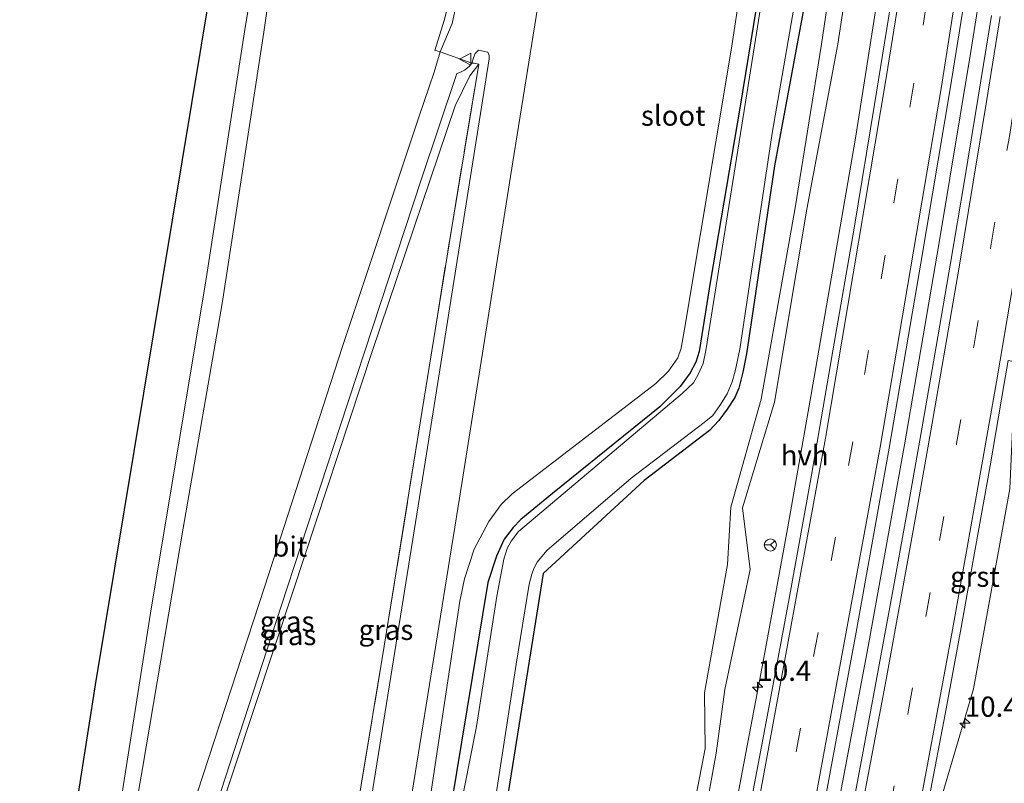
# Model space of a CAD drawing. Units: metres. Extents: x 154783 to 157354, y 568746 to 575000.
# Drawn here: x 156446 to 156568, y 571672 to 571767 of the extents above; entities that cross this region are included whole.
import ezdxf
from ezdxf.enums import TextEntityAlignment as Align

# ---------------------------------------------------------------- set-up
doc = ezdxf.new("R2010")
doc.units = ezdxf.units.M
doc.linetypes.add('IE-TERREINAFSCHEIDING', pattern=[10, 8, -2])
doc.linetypes.add('VW-3-9_STREEP', pattern=[12, 3, -9])
doc.layers.get('0').update_dxf_attribs({"lineweight": 25})
for name, color, linetype, lineweight in [('B-ME-AM-KILOMETR-S-B1', 7, 'Continuous', 18), ('B-ME-BV-GELEIDECONSTRUCTIE-GELEIDERAIL-L-B1', 213, 'BV-GELEIDERAIL', 18), ('B-ME-GW-KRUINLIJN-L-B1', 93, 'Continuous', 18), ('B-ME-GW-TEENLIJN-L-B1', 93, 'Continuous', 18), ('B-ME-IE-GRASLAND-GV-B6', 93, 'Continuous', 18), ('B-ME-IE-TERREINAFSCHEIDING-DOORGANG-L-B1', 8, 'IE-TERREINAFSCHEIDING-KUNSTMATIG-OPEN', 18), ('B-ME-IE-TERREINAFSCHEIDING-RASTERHEKWERK-L-B1', 8, 'IE-TERREINAFSCHEIDING', 18), ('B-ME-OG-WATER-GV-B6', 153, 'Continuous', 18), ('B-ME-VH-VERH_SOORT-BITUMEN-GV-B6', 8, 'IE-TERREINAFSCHEIDING-NATUURLIJK-HOUTWAL', 18), ('B-ME-VH-VERH_SOORT-GV-B6', 8, 'Continuous', 18), ('B-ME-VH-VERH_SOORT-HALF_VERHARDING-GV-B6', 8, 'IE-TERREINAFSCHEIDING-NATUURLIJK-HOUTWAL', 18), ('B-ME-VW-MARKERING-39STREEP-015-L-B1', 255, 'VW-3-9_STREEP', 18), ('B-ME-VW-MARKERING-STREEP-015-L-B1', 7, 'Continuous', 18), ('B-ME-VW-MEUBILAIR_WEGMEUBILAIR-RONA-S-B1', 8, 'Continuous', 18), ('B-ME-VW-MEUBILAIR_WEGMEUBILAIR-VERKEERSBORD-S-B1', 8, 'Continuous', 18)]:
    doc.layers.add(name, color=color, linetype=linetype, lineweight=lineweight)
doc.layers.add('B-ME-GW-INSTEEKWATERGANG-L-B1', color=10, linetype='Continuous')
doc.layers.add('B-ME-KG-KADASTRAAL-OPNAMEDTMGRENS-L-B1', color=10, linetype='Continuous')
doc.styles.add('NLCS-ISO', font='NLCS-ISO.TTF')
doc.linetypes.add('BV-GELEIDERAIL', pattern='A,10,-3,[108,NLCS.SHX,S=1,R=0,X=0,Y=0],-3', length=16)
doc.linetypes.add('IE-TERREINAFSCHEIDING-KUNSTMATIG-OPEN', pattern='A,7,-1.5,[67,NLCS.SHX,S=0.75,R=0,X=0,Y=0],-1.5', length=10)
doc.linetypes.add('IE-TERREINAFSCHEIDING-NATUURLIJK-HOUTWAL', pattern='A,7,-1.5,[67,NLCS.SHX,S=0.75,R=45,X=0,Y=0],-1.5,7,-1.5,[70,NLCS.SHX,S=0.75,R=0,X=0,Y=0],-1.5', length=20)

# ---------------------------------------------------------------- blocks, each defined once
blk = doc.blocks.new('hecto')
for p, q in [((0, 0.625), (-0.625, 0)), ((0, -0.625), (0, 0.625)), ((-0.625, 0), (0.625, 0)), ((0.625, 0), (0, -0.625))]:
    blk.add_line(p, q)
blk = doc.blocks.new('verkeersbord')
for p, q in [((0, 0.75), (-0.75, -0.625)), ((0.75, -0.625), (0, 0.75)), ((-0.75, -0.625), (0.75, -0.625))]:
    blk.add_line(p, q)
blk = doc.blocks.new('wegwijzer')
for q in [(-0.53, -0.53), (0, 0.75), (0.53, -0.53)]:
    blk.add_line((0, 0), q)
blk.add_circle((0, 0), 0.75)

msp = doc.modelspace()

# ---------------------------------------------------------------- linework, layer by layer
at = {"layer": 'B-ME-BV-GELEIDECONSTRUCTIE-GELEIDERAIL-L-B1'}
msp.add_polyline3d([(156541.78, 571639.435, 1.823), (156546.537, 571664.307, 1.83), (156551.241, 571689.205, 1.837), (156555.723, 571714.146, 1.824), (156560.012, 571739.14, 1.853), (156563.954, 571762.766, 1.823), (156567.893, 571787.775, 1.82), (156571.704, 571812.878, 1.842), (156575.289, 571837.942, 1.839), (156578.544, 571861.702, 1.868), (156581.797, 571886.875, 1.833), (156584.7, 571910.657, 1.827), (156587.738, 571937.132, 1.823), (156590.273, 571961.005, 1.864)], dxfattribs=at)
at = {"layer": 'B-ME-GW-INSTEEKWATERGANG-L-B1'}
for points in [[(156540.464, 571787.1, 0.051), (156535.365, 571755.788, 0.051), (156531.738, 571734.463, 0.051), (156530.34, 571725.663, 0.051), (156529.945, 571724.347, 0.051), (156529.251, 571723.025, 0.051), (156528.005, 571721.332, 0.051), (156525.475, 571718.818, 0.051), (156512.197, 571708.092, 0.051), (156508.282, 571704.9, 0.051), (156507.33, 571703.925, 0.051), (156506.222, 571702.478, 0.051), (156505.296, 571700.341, 0.051), (156504.231, 571697.103, 0.051), (156499.7, 571669.625, 0.051), (156495.594, 571642.534, 0.051), (156491.693, 571618.142, 0.072)], [(156544.499, 571774.64, 0.057), (156539.67, 571748.651, 0.111), (156536.199, 571725.366, 0.159), (156535.763, 571723.135, 0.138), (156535.232, 571721.123, 0.102), (156534.758, 571719.967, 0.084), (156533.809, 571718.525, 0.117), (156532.756, 571717.137, 0.216), (156531.608, 571715.89, 0.216), (156523.555, 571709.703, 0.213), (156511.066, 571698.236, 0.243), (156506.139, 571667.493, 0.093)]]:
    msp.add_polyline3d(points, dxfattribs=at)
at = {"layer": 'B-ME-GW-KRUINLIJN-L-B1'}
for points in [[(156450.402, 571624.071, 9.111), (156453.678, 571640.337, 9.207), (156457.708, 571662.981, 9.204), (156462.629, 571694.096, 9.213), (156469.278, 571733.895, 9.156), (156474.141, 571765.193, 9.249), (156477.578, 571786.294, 9.246), (156482.167, 571817.809, 9.246), (156487.383, 571849.018, 9.243), (156493.507, 571886.027, 9.246), (156498.227, 571916.812, 9.213), (156501.272, 571938.588, 9.198), (156501.991, 571950.509, 9.111), (156502.421, 571957.159, 9.109)], [(156538.804, 571792.563, 0.813), (156534.342, 571763.187, 0.942), (156528.547, 571728.443, 0.852), (156528.138, 571726.09, 0.837), (156527.703, 571724.873, 0.783), (156526.562, 571723.244, 0.783), (156524.975, 571721.73, 0.786), (156507.212, 571708.083, 0.843), (156505.862, 571706.738, 0.87), (156504.325, 571704.663, 0.897), (156502.535, 571701.226, 0.942), (156501.331, 571697.566, 0.99), (156500.742, 571694.78, 0.996), (156496.021, 571663.329, 1.077), (156490.092, 571629.565, 1.122), (156487.71, 571618.714, 1.101)], [(156517.989, 571618.95, 0.344), (156520.62, 571623.881, 0.433), (156521.711, 571628.79, 0.394), (156522.335, 571633.807, 0.417), (156522.636, 571637.911, 0.397), (156523.585, 571642.557, 0.352), (156525.75, 571646.391, 0.451), (156527.085, 571648.914, 0.585), (156527.566, 571650.397, 0.599), (156528.017, 571651.746, 0.646), (156530.797, 571666.898, 0.611), (156532.445, 571675.983, 0.544), (156533.502, 571683.862, 0.552), (156536.645, 571698.699, 0.468), (156535.714, 571706.348, 0.265), (156539.677, 571719.401, 0.467), (156543.665, 571743.27, 0.574), (156547.489, 571763.69, 0.648), (156551.861, 571792.463, 0.633)], [(156479.203, 571783.859, 9.165), (156476.502, 571765.152, 9.093), (156471.346, 571731.593, 9.102), (156466.534, 571703.808, 9.141), (156461.532, 571674.103, 9.108), (156456.324, 571644.267, 9.126), (156453.226, 571628.374, 9.204)], [(156503.097, 571761.227, 1.518), (156501.985, 571759.776, 1.731), (156500.157, 571756.068, 2.001), (156489.922, 571725.689, 3.678), (156480.153, 571696.055, 5.319), (156468.033, 571659.49, 7.494), (156456.16, 571623.245, 9.135)]]:
    msp.add_polyline3d(points, dxfattribs=at)
at = {"layer": 'B-ME-GW-TEENLIJN-L-B1'}
msp.add_polyline3d([(156519.2, 571633.697, -0.046), (156518.536, 571635.616, -0.195), (156518.428, 571638.691, -0.224), (156519.007, 571641.3, -0.172), (156520.826, 571644.285, -0.093), (156522.929, 571646.249, -0.013), (156524.358, 571647.92, -0.066), (156525.532, 571649.54, -0.045), (156525.984, 571651.008, -0.067), (156529.242, 571666.987, -0.051), (156531.105, 571676.592, -0.047), (156531.024, 571683.458, -0.203), (156533.842, 571699.321, -0.107), (156534.262, 571706.426, 0.026), (156537.994, 571719.761, -0.049), (156542.203, 571743.426, 0.018), (156545.456, 571763.687, -0.098), (156549.723, 571792.342, -0.107)], dxfattribs=at)
at = {"layer": 'B-ME-IE-GRASLAND-GV-B6'}
for points in [[(156502.421, 571957.159, 9.109), (156501.991, 571950.509, 9.111), (156501.272, 571938.588, 9.198), (156498.227, 571916.812, 9.213), (156493.507, 571886.027, 9.246), (156487.383, 571849.018, 9.243), (156482.167, 571817.809, 9.246), (156477.578, 571786.294, 9.246), (156474.141, 571765.193, 9.249), (156469.278, 571733.895, 9.156), (156462.629, 571694.096, 9.213), (156457.708, 571662.981, 9.204), (156453.678, 571640.337, 9.207), (156450.402, 571624.071, 9.111), (156446.332, 571624.656, 8.523), (156455.71, 571684.429, 8.239), (156472.388, 571785.261, 8.299), (156498.849, 571957.228, 8.469), (156502.421, 571957.159, 9.109)], [(156543.097, 571800.907, -0.62), (156537.203, 571763.496, -0.62), (156531.16, 571725.799, -0.62), (156530.84, 571724.209, -0.62), (156530.232, 571722.817, -0.62), (156529.648, 571721.798, -0.62), (156528.262, 571720.465, -0.62), (156508.025, 571703.415, -0.62), (156507.103, 571702.212, -0.62), (156506.594, 571701.297, -0.62), (156506.187, 571699.977, -0.62), (156505.32, 571695.434, -0.62), (156502.817, 571679.303, -0.62), (156499.125, 571660.759, -0.62), (156497.743, 571647.748, -0.62), (156496.822, 571641.668, -0.62), (156492.779, 571617.986, -0.62)], [(156538.804, 571792.563, 0.813), (156534.342, 571763.187, 0.942), (156528.547, 571728.443, 0.852), (156528.138, 571726.09, 0.837), (156527.703, 571724.873, 0.783), (156526.562, 571723.244, 0.783), (156524.975, 571721.73, 0.786), (156507.212, 571708.083, 0.843), (156505.862, 571706.738, 0.87), (156504.325, 571704.663, 0.897), (156502.535, 571701.226, 0.942), (156501.331, 571697.566, 0.99), (156500.742, 571694.78, 0.996), (156496.021, 571663.329, 1.077), (156490.092, 571629.565, 1.122), (156487.71, 571618.714, 1.101), (156486.331, 571618.912, 1.23), (156493.66, 571663.77, 1.251), (156500.712, 571707.521, 1.254), (156507.295, 571749.136, 1.347), (156510.712, 571770.501, 1.221)], [(156491.693, 571618.142, 0.072), (156487.71, 571618.714, 1.101), (156490.092, 571629.565, 1.122), (156496.021, 571663.329, 1.077), (156500.742, 571694.78, 0.996), (156501.331, 571697.566, 0.99), (156502.535, 571701.226, 0.942), (156504.325, 571704.663, 0.897), (156505.862, 571706.738, 0.87), (156507.212, 571708.083, 0.843), (156524.975, 571721.73, 0.786), (156526.562, 571723.244, 0.783), (156527.703, 571724.873, 0.783), (156528.138, 571726.09, 0.837), (156528.547, 571728.443, 0.852), (156534.342, 571763.187, 0.942), (156538.804, 571792.563, 0.813)], [(156551.861, 571792.463, 0.633), (156547.489, 571763.69, 0.648), (156543.665, 571743.27, 0.574), (156539.677, 571719.401, 0.467), (156535.714, 571706.348, 0.265), (156536.645, 571698.699, 0.468), (156533.502, 571683.862, 0.552), (156532.445, 571675.983, 0.544), (156530.797, 571666.898, 0.611), (156528.017, 571651.746, 0.646), (156527.566, 571650.397, 0.599), (156527.085, 571648.914, 0.585), (156525.75, 571646.391, 0.451), (156523.585, 571642.557, 0.352), (156522.636, 571637.911, 0.397), (156522.335, 571633.807, 0.417), (156521.711, 571628.79, 0.394), (156520.62, 571623.881, 0.433), (156517.989, 571618.95, 0.344)], [(156517.989, 571618.95, 0.344), (156518.797, 571625.367, -0.14), (156520.093, 571626.741, 0.236), (156520.408, 571629.323, 0.129), (156520.269, 571631.369, 0.085), (156519.844, 571632.565, 0.057), (156519.2, 571633.697, -0.046), (156518.536, 571635.616, -0.195), (156518.428, 571638.691, -0.224), (156519.007, 571641.3, -0.172), (156520.826, 571644.285, -0.093), (156522.929, 571646.249, -0.013), (156524.358, 571647.92, -0.066), (156525.532, 571649.54, -0.045), (156525.984, 571651.008, -0.067), (156529.242, 571666.987, -0.051), (156531.105, 571676.592, -0.047), (156531.024, 571683.458, -0.203), (156533.842, 571699.321, -0.107), (156534.262, 571706.426, 0.026), (156537.994, 571719.761, -0.049), (156542.203, 571743.426, 0.018), (156545.456, 571763.687, -0.098), (156549.723, 571792.342, -0.107)], [(156549.723, 571792.342, -0.107), (156545.456, 571763.687, -0.098), (156542.203, 571743.426, 0.018), (156537.994, 571719.761, -0.049), (156534.262, 571706.426, 0.026), (156533.842, 571699.321, -0.107), (156531.024, 571683.458, -0.203), (156531.105, 571676.592, -0.047), (156529.242, 571666.987, -0.051), (156525.984, 571651.008, -0.067), (156525.532, 571649.54, -0.045), (156524.358, 571647.92, -0.066), (156522.929, 571646.249, -0.013), (156520.826, 571644.285, -0.093), (156519.007, 571641.3, -0.172), (156518.428, 571638.691, -0.224), (156518.536, 571635.616, -0.195), (156519.2, 571633.697, -0.046)], [(156530.797, 571666.898, 0.611), (156532.445, 571675.983, 0.544), (156533.502, 571683.862, 0.552), (156536.645, 571698.699, 0.468), (156535.714, 571706.348, 0.265), (156539.677, 571719.401, 0.467), (156543.665, 571743.27, 0.574), (156547.489, 571763.69, 0.648), (156551.861, 571792.463, 0.633)], [(156504.199, 571664.266, -0.62), (156507.707, 571687, -0.62), (156509.32, 571696.918, -0.62), (156509.654, 571698.122, -0.62), (156509.888, 571698.821, -0.62), (156510.294, 571699.599, -0.62), (156511.52, 571701.05, -0.62), (156521.946, 571709.989, -0.62), (156530.983, 571716.912, -0.62), (156532.032, 571717.748, -0.62), (156532.914, 571719.012, -0.62), (156533.789, 571720.444, -0.62), (156534.415, 571721.92, -0.62), (156534.79, 571723.245, -0.62), (156535.36, 571725.97, -0.62), (156539.381, 571752.677, -0.62), (156546.018, 571791.001, -0.62)], [(156540.464, 571787.1, 0.051), (156535.365, 571755.788, 0.051), (156531.738, 571734.463, 0.051), (156530.34, 571725.663, 0.051), (156529.945, 571724.347, 0.051), (156529.251, 571723.025, 0.051), (156528.005, 571721.332, 0.051), (156525.475, 571718.818, 0.051), (156512.197, 571708.092, 0.051), (156508.282, 571704.9, 0.051), (156507.33, 571703.925, 0.051), (156506.222, 571702.478, 0.051), (156505.296, 571700.341, 0.051), (156504.231, 571697.103, 0.051), (156499.7, 571669.625, 0.051), (156495.594, 571642.534, 0.051), (156491.693, 571618.142, 0.072)], [(156492.779, 571617.986, -0.62), (156491.693, 571618.142, 0.072), (156495.594, 571642.534, 0.051), (156499.7, 571669.625, 0.051), (156504.231, 571697.103, 0.051), (156505.296, 571700.341, 0.051), (156506.222, 571702.478, 0.051), (156507.33, 571703.925, 0.051), (156508.282, 571704.9, 0.051), (156512.197, 571708.092, 0.051), (156525.475, 571718.818, 0.051), (156528.005, 571721.332, 0.051), (156529.251, 571723.025, 0.051), (156529.945, 571724.347, 0.051), (156530.34, 571725.663, 0.051), (156531.738, 571734.463, 0.051), (156535.365, 571755.788, 0.051), (156540.464, 571787.1, 0.051)], [(156479.203, 571783.859, 9.165), (156476.502, 571765.152, 9.093), (156471.346, 571731.593, 9.102), (156466.534, 571703.808, 9.141), (156461.532, 571674.103, 9.108), (156456.324, 571644.267, 9.126), (156453.226, 571628.374, 9.204), (156456.921, 571639.112, 8.838), (156466.932, 571666.877, 7.212), (156457.283, 571637.657, 8.919), (156453.461, 571626.293, 9.198), (156451.747, 571626.492, 9.198), (156451.364, 571623.933, 9.126), (156450.402, 571624.071, 9.111), (156453.678, 571640.337, 9.207), (156457.708, 571662.981, 9.204), (156462.629, 571694.096, 9.213), (156469.278, 571733.895, 9.156), (156474.141, 571765.193, 9.249), (156477.578, 571786.294, 9.246)], [(156592.449, 571784.651, 0.387), (156588.319, 571758.151, 0.395), (156584.442, 571735.469, 0.462), (156579.687, 571710.791, 0.382), (156574.356, 571684.538, 0.436), (156568.929, 571658.734, 0.438), (156568.242, 571655.79, 0.508), (156567.138, 571652.275, 0.5), (156561.474, 571634.511, 0.481), (156553.775, 571636.794, 0.867), (156557.941, 571658.138, 0.855), (156559.126, 571664.125, 0.814), (156558.451, 571664.254, 0.855), (156564.272, 571683.949, 0.808), (156568.753, 571708.678, 0.826), (156569.467, 571724.407, 0.865), (156569.993, 571724.311, 0.862), (156572.263, 571737.471, 0.846), (156576.131, 571760.543, 0.866), (156580.037, 571785.462, 0.855)], [(156500.014, 571771.239, 1.671), (156498.809, 571766.597, 1.752), (156497.675, 571762.88, 1.581), (156497.908, 571762.856, 1.572), (156498.315, 571762.74, 1.68), (156497.576, 571760.24, 1.806), (156495.734, 571754.792, 2.106), (156486.247, 571726.287, 3.753), (156476.584, 571696.531, 5.502), (156466.932, 571666.877, 7.212), (156456.921, 571639.112, 8.838), (156453.226, 571628.374, 9.204), (156456.324, 571644.267, 9.126), (156461.532, 571674.103, 9.108), (156466.534, 571703.808, 9.141), (156471.346, 571731.593, 9.102), (156476.502, 571765.152, 9.093), (156479.203, 571783.859, 9.165)], [(156566.476, 571767.221, 1.163), (156564.833, 571757.137, 1.153), (156563.132, 571746.819, 1.157), (156561.426, 571736.598, 1.167), (156559.645, 571726.305, 1.156), (156557.864, 571716.103, 1.147), (156556.065, 571705.835, 1.147), (156554.228, 571695.612, 1.161), (156552.318, 571685.356, 1.151), (156550.418, 571675.146, 1.161), (156548.481, 571664.806, 1.157), (156546.565, 571654.658, 1.171), (156544.538, 571644.411, 1.161), (156542.481, 571634.248, 1.165), (156541.78, 571639.435, 1.823), (156539.2218, 571636.1028, 1.1525), (156545.844, 571669.866, 1.126), (156549.749, 571690.958, 1.146), (156553.848, 571713.727, 1.151), (156557.766, 571736.578, 1.136), (156561.323, 571757.9, 1.138), (156564.867, 571779.975, 1.143)], [(156519.2, 571633.697, -0.046), (156517.692, 571634.353, 0.05), (156509.478, 571635.551, 0.063), (156503.081, 571637.142, 0.099), (156502.561, 571637.524, 0.102), (156502.028, 571638.378, 0.12), (156501.903, 571639.896, 0.123), (156502.081, 571641.929, 0.138), (156502.87, 571648.41, 0.222), (156506.139, 571667.493, 0.093), (156511.066, 571698.236, 0.243), (156523.555, 571709.703, 0.213), (156531.608, 571715.89, 0.216), (156532.756, 571717.137, 0.216), (156533.809, 571718.525, 0.117), (156534.758, 571719.967, 0.084), (156535.232, 571721.123, 0.102), (156535.763, 571723.135, 0.138), (156536.199, 571725.366, 0.159), (156539.67, 571748.651, 0.111), (156544.499, 571774.64, 0.057)], [(156544.499, 571774.64, 0.057), (156539.67, 571748.651, 0.111), (156536.199, 571725.366, 0.159), (156535.763, 571723.135, 0.138), (156535.232, 571721.123, 0.102), (156534.758, 571719.967, 0.084), (156533.809, 571718.525, 0.117), (156532.756, 571717.137, 0.216), (156531.608, 571715.89, 0.216), (156523.555, 571709.703, 0.213), (156511.066, 571698.236, 0.243), (156506.139, 571667.493, 0.093)], [(156498.315, 571762.74, 1.68), (156497.908, 571762.856, 1.572), (156497.675, 571762.88, 1.581), (156498.809, 571766.597, 1.752), (156500.014, 571771.239, 1.671)], [(156501.077, 571772.134, 1.53), (156499.793, 571766.248, 1.665), (156498.315, 571762.74, 1.68)], [(156552.16, 571767.795, 0.752), (156549.693, 571752.061, 0.734), (156544.181, 571720.357, 0.723), (156541.272, 571703.742, 0.754), (156538.271, 571687.339, 0.723), (156535.385, 571672.13, 0.713)], [(156503.097, 571761.227, 1.518), (156502.509, 571761.334, 1.47), (156502.221, 571761.338, 1.524), (156502.435, 571761.995, 1.494), (156502.657, 571762.536, 1.443), (156503.069, 571762.921, 1.434), (156504.194, 571762.699, 1.425), (156504.362, 571762.302, 1.413), (156504.394, 571761.857, 1.422), (156496.632, 571713.031, 1.446), (156488.643, 571663.105, 1.401), (156481.64, 571619.586, 1.372), (156478.843, 571619.988, 1.41), (156480.869, 571626.862, 1.41), (156481.757, 571630.241, 1.41), (156482.944, 571636.616, 1.41), (156488.542, 571672.082, 1.416), (156491.411, 571689.214, 1.509), (156496.092, 571718.386, 1.527), (156499.661, 571740.51, 1.476), (156503.097, 571761.227, 1.518)], [(156503.097, 571761.227, 1.518), (156501.985, 571759.776, 1.731), (156500.157, 571756.068, 2.001), (156489.922, 571725.689, 3.678), (156480.153, 571696.055, 5.319), (156468.033, 571659.49, 7.494), (156456.16, 571623.245, 9.135), (156455.686, 571623.313, 9.108), (156460.154, 571637.386, 8.76), (156468.919, 571664.278, 7.17), (156478.654, 571694.19, 5.466), (156485.968, 571716.439, 4.176), (156495.961, 571746.886, 2.4), (156500.365, 571760.045, 1.695), (156500.747, 571760.168, 1.695), (156501.337, 571760.488, 1.626), (156501.911, 571760.941, 1.566), (156502.221, 571761.338, 1.524), (156502.509, 571761.334, 1.47), (156503.097, 571761.227, 1.518)], [(156503.097, 571761.227, 1.518), (156499.661, 571740.51, 1.476), (156496.092, 571718.386, 1.527), (156491.411, 571689.214, 1.509), (156488.542, 571672.082, 1.416), (156482.944, 571636.616, 1.41), (156481.757, 571630.241, 1.41), (156480.869, 571626.862, 1.41), (156478.843, 571619.988, 1.41), (156456.16, 571623.245, 9.135), (156468.033, 571659.49, 7.494), (156480.153, 571696.055, 5.319), (156489.922, 571725.689, 3.678), (156500.157, 571756.068, 2.001), (156501.985, 571759.776, 1.731), (156503.097, 571761.227, 1.518)]]:
    msp.add_polyline3d(points, dxfattribs=at)
at = {"layer": 'B-ME-IE-TERREINAFSCHEIDING-DOORGANG-L-B1'}
msp.add_polyline3d([(156502.509, 571761.334, 1.47), (156502.221, 571761.338, 1.524), (156498.315, 571762.74, 1.68), (156497.908, 571762.856, 1.572)], dxfattribs=at)
at = {"layer": 'B-ME-IE-TERREINAFSCHEIDING-RASTERHEKWERK-L-B1'}
for points in [[(156497.908, 571762.856, 1.572), (156497.675, 571762.88, 1.581), (156498.809, 571766.597, 1.752), (156500.014, 571771.239, 1.671), (156500.78, 571775.202, 1.662), (156501.34, 571778.495, 1.668), (156501.638, 571780.465, 1.707), (156501.722, 571781.037, 1.686), (156501.829, 571781.8, 1.686), (156501.838, 571781.873, 1.719), (156502.307, 571785.499, 1.713), (156502.501, 571788.253, 1.704), (156502.722, 571791.15, 1.824), (156502.79, 571793.462, 1.911), (156502.795, 571794.798, 1.902), (156503.155, 571794.792, 1.857)], [(156478.843, 571619.988, 1.41), (156480.869, 571626.862, 1.41), (156481.757, 571630.241, 1.41), (156482.944, 571636.616, 1.41), (156488.542, 571672.082, 1.416), (156491.411, 571689.214, 1.509), (156496.092, 571718.386, 1.527), (156499.661, 571740.51, 1.476), (156503.097, 571761.227, 1.518), (156502.509, 571761.334, 1.47)]]:
    msp.add_polyline3d(points, dxfattribs=at)
at = {"layer": 'B-ME-KG-KADASTRAAL-OPNAMEDTMGRENS-L-B1'}
msp.add_polyline3d([(156446.332, 571624.656, 8.523), (156455.71, 571684.429, 8.239), (156472.388, 571785.261, 8.299), (156498.849, 571957.228, 8.469)], dxfattribs=at)
at = {"layer": 'B-ME-OG-WATER-GV-B6'}
for points in [[(156492.779, 571617.986, -0.62), (156496.822, 571641.668, -0.62), (156497.743, 571647.748, -0.62), (156499.125, 571660.759, -0.62), (156502.817, 571679.303, -0.62), (156505.32, 571695.434, -0.62), (156506.187, 571699.977, -0.62), (156506.594, 571701.297, -0.62), (156507.103, 571702.212, -0.62), (156508.025, 571703.415, -0.62), (156528.262, 571720.465, -0.62), (156529.648, 571721.798, -0.62), (156530.232, 571722.817, -0.62), (156530.84, 571724.209, -0.62), (156531.16, 571725.799, -0.62), (156537.203, 571763.496, -0.62), (156543.097, 571800.907, -0.62)], [(156546.018, 571791.001, -0.62), (156539.381, 571752.677, -0.62), (156535.36, 571725.97, -0.62), (156534.79, 571723.245, -0.62), (156534.415, 571721.92, -0.62), (156533.789, 571720.444, -0.62), (156532.914, 571719.012, -0.62), (156532.032, 571717.748, -0.62), (156530.983, 571716.912, -0.62), (156521.946, 571709.989, -0.62), (156511.52, 571701.05, -0.62), (156510.294, 571699.599, -0.62), (156509.888, 571698.821, -0.62), (156509.654, 571698.122, -0.62), (156509.32, 571696.918, -0.62), (156507.707, 571687, -0.62), (156504.199, 571664.266, -0.62)]]:
    msp.add_polyline3d(points, dxfattribs=at)
at = {"layer": 'B-ME-VH-VERH_SOORT-BITUMEN-GV-B6'}
for points in [[(156564.867, 571779.975, 1.143), (156561.323, 571757.9, 1.138), (156557.766, 571736.578, 1.136), (156553.848, 571713.727, 1.151), (156549.749, 571690.958, 1.146), (156545.844, 571669.866, 1.126), (156539.2218, 571636.1028, 1.1525), (156529.813, 571634.517, 0.894), (156532.838, 571649.594, 0.888), (156535.727, 571664.632, 0.889), (156538.624, 571679.88, 0.894), (156541.463, 571695.145, 0.904), (156544.216, 571710.393, 0.897), (156546.858, 571725.773, 0.901), (156549.503, 571740.937, 0.902), (156552.024, 571756.216, 0.902), (156554.554, 571771.782, 0.926)], [(156510.712, 571770.501, 1.221), (156507.295, 571749.136, 1.347), (156500.712, 571707.521, 1.254), (156493.66, 571663.77, 1.251), (156486.331, 571618.912, 1.23), (156481.64, 571619.586, 1.372), (156488.643, 571663.105, 1.401), (156496.632, 571713.031, 1.446), (156504.394, 571761.857, 1.422), (156504.362, 571762.302, 1.413), (156504.194, 571762.699, 1.425), (156503.069, 571762.921, 1.434), (156502.657, 571762.536, 1.443), (156502.435, 571761.995, 1.494), (156502.221, 571761.338, 1.524), (156498.315, 571762.74, 1.68), (156499.793, 571766.248, 1.665), (156501.077, 571772.134, 1.53)], [(156548.481, 571664.806, 1.157), (156550.418, 571675.146, 1.161), (156552.318, 571685.356, 1.151), (156554.228, 571695.612, 1.161), (156556.065, 571705.835, 1.147), (156557.864, 571716.103, 1.147), (156559.645, 571726.305, 1.156), (156561.426, 571736.598, 1.167), (156563.132, 571746.819, 1.157), (156564.833, 571757.137, 1.153), (156566.476, 571767.221, 1.163)], [(156466.932, 571666.877, 7.212), (156476.584, 571696.531, 5.502), (156486.247, 571726.287, 3.753), (156495.734, 571754.792, 2.106), (156497.576, 571760.24, 1.806), (156498.315, 571762.74, 1.68), (156502.221, 571761.338, 1.524), (156501.911, 571760.941, 1.566), (156501.337, 571760.488, 1.626), (156500.747, 571760.168, 1.695), (156500.365, 571760.045, 1.695), (156495.961, 571746.886, 2.4), (156485.968, 571716.439, 4.176), (156478.654, 571694.19, 5.466), (156468.919, 571664.278, 7.17), (156460.154, 571637.386, 8.76), (156455.686, 571623.313, 9.108), (156451.364, 571623.933, 9.126), (156451.747, 571626.492, 9.198), (156453.461, 571626.293, 9.198), (156457.283, 571637.657, 8.919), (156466.932, 571666.877, 7.212)], [(156568.569, 571724.546, 0.923), (156568.073, 571721.706, 0.924), (156566.319, 571711.546, 0.924), (156564.475, 571701.246, 0.918), (156562.644, 571691.081, 0.922), (156560.756, 571680.805, 0.913), (156558.828, 571670.672, 0.932)]]:
    msp.add_polyline3d(points, dxfattribs=at)
at = {"layer": 'B-ME-VH-VERH_SOORT-GV-B6'}
msp.add_polyline3d([(156569.467, 571724.407, 0.865), (156568.753, 571708.678, 0.826), (156564.272, 571683.949, 0.808), (156558.451, 571664.254, 0.855), (156557.637, 571664.383, 0.932), (156558.828, 571670.672, 0.932), (156560.756, 571680.805, 0.913), (156562.644, 571691.081, 0.922), (156564.475, 571701.246, 0.918), (156566.319, 571711.546, 0.924), (156568.073, 571721.706, 0.924), (156568.569, 571724.546, 0.923), (156569.467, 571724.407, 0.865)], dxfattribs=at)
at = {"layer": 'B-ME-VH-VERH_SOORT-HALF_VERHARDING-GV-B6'}
msp.add_polyline3d([(156555.865, 571785.364, 0.806), (156556.614, 571785.249, 0.928), (156554.554, 571771.782, 0.926), (156552.024, 571756.216, 0.902), (156549.503, 571740.937, 0.902), (156546.858, 571725.773, 0.901), (156544.216, 571710.393, 0.897), (156541.463, 571695.145, 0.904), (156538.624, 571679.88, 0.894), (156535.727, 571664.632, 0.889), (156532.838, 571649.594, 0.888), (156529.813, 571634.517, 0.894), (156526.18, 571624.796, 0.716), (156529.456, 571640.92, 0.706), (156532.305, 571655.594, 0.733), (156535.385, 571672.13, 0.713), (156538.271, 571687.339, 0.723), (156541.272, 571703.742, 0.754), (156544.181, 571720.357, 0.723), (156549.693, 571752.061, 0.734), (156552.16, 571767.795, 0.752), (156555.084, 571785.493, 0.733), (156555.865, 571785.364, 0.806)], dxfattribs=at)
at = {"layer": 'B-ME-VW-MARKERING-39STREEP-015-L-B1'}
for points in [[(156583.5927, 571959.1475, 1.0296), (156583.025, 571953.735, 1.034), (156578.11, 571909.959, 1.029), (156575.42, 571887.949, 1.047), (156572.625, 571866.23, 1.031), (156569.664, 571844.154, 1.042), (156566.747, 571823.344, 1.036), (156563.591, 571801.785, 1.03), (156560.38, 571780.855, 1.034), (156556.878, 571758.866, 1.036), (156553.345, 571737.606, 1.037), (156549.353, 571714.521, 1.039), (156541.336, 571670.663, 1.022), (156534.4134, 571635.2924, 1.0484)], [(156545.988, 571628.309, 1.059), (156549.756, 571647.182, 1.06), (156551.62, 571656.813, 1.048), (156553.916, 571668.993, 1.047), (156556.202, 571681.111, 1.059), (156560.07, 571702.296, 1.047), (156562.18, 571714.293, 1.045), (156564.358, 571726.551, 1.033), (156566.416, 571738.695, 1.049), (156568.698, 571752.271, 1.043), (156570.672, 571764.717, 1.041), (156572.933, 571778.817, 1.041), (156574.036, 571785.697, 1.047), (156575.767, 571797.155, 1.045), (156578.241, 571813.628, 1.033), (156581.084, 571833.479, 1.035), (156582.289, 571842.193, 1.04), (156584.267, 571856.775, 1.044), (156587.037, 571878.099, 1.043), (156590.024, 571901.757, 1.018), (156591.673, 571915.869, 1.038), (156593.619, 571932.86, 1.034), (156595.039, 571945.691, 1.031), (156596.026, 571955.133, 1.027)]]:
    msp.add_polyline3d(points, dxfattribs=at)
at = {"layer": 'B-ME-VW-MARKERING-STREEP-015-L-B1'}
for points in [[(156587.3149, 571962.4462, 1.1075), (156584.037, 571931.756, 1.124), (156581.499, 571909.567, 1.118), (156578.838, 571887.281, 1.121), (156573.107, 571843.754, 1.117), (156566.971, 571801.201, 1.112), (156560.266, 571758.198, 1.121), (156552.741, 571713.849, 1.123), (156544.707, 571670.135, 1.098), (156540.654, 571649.134, 1.14), (156538.0071, 571635.898, 1.1362)], [(156579.6959, 571955.6942, 0.9401), (156577.237, 571932.813, 0.939), (156574.663, 571910.282, 0.947), (156572.019, 571888.345, 0.948), (156566.29, 571844.609, 0.954), (156560.156, 571802.091, 0.95), (156556.93, 571781.061, 0.954), (156553.472, 571759.517, 0.95), (156545.952, 571714.944, 0.944), (156537.923, 571671.183, 0.931), (156530.7615, 571634.6769, 0.9187)], [(156551.97, 571640.237, 0.974), (156553.965, 571650.433, 0.971), (156555.923, 571660.609, 0.959), (156557.866, 571670.826, 0.967), (156559.774, 571681.011, 0.959), (156561.654, 571691.234, 0.956), (156563.495, 571701.439, 0.957), (156565.311, 571711.67, 0.95), (156567.092, 571721.905, 0.961), (156568.851, 571732.13, 0.959), (156570.572, 571742.376, 0.972), (156572.355, 571753.102, 0.949), (156574.026, 571763.325, 0.948), (156575.702, 571773.572, 0.953)], [(156543.589, 571633.95, 1.143), (156545.603, 571644.162, 1.148), (156547.609, 571654.399, 1.14), (156549.584, 571664.615, 1.141), (156551.536, 571674.856, 1.135), (156553.455, 571685.095, 1.142), (156555.323, 571695.334, 1.14), (156557.166, 571705.581, 1.139), (156558.971, 571715.847, 1.137), (156560.746, 571726.091, 1.136), (156562.518, 571736.359, 1.148), (156564.212, 571746.605, 1.155), (156565.905, 571756.86, 1.151), (156567.577, 571767.1, 1.145)]]:
    msp.add_polyline3d(points, dxfattribs=at)

# ---------------------------------------------------------------- block references
at = {"layer": 'B-ME-AM-KILOMETR-S-B1', "rotation": 90}
for p in [(156537.575, 571684.157, 0.763), (156563.209, 571679.714, 0.775)]:
    msp.add_blockref('hecto', p, dxfattribs=at)
at = {"layer": 'B-ME-VW-MEUBILAIR_WEGMEUBILAIR-RONA-S-B1', "rotation": 90}
msp.add_blockref('wegwijzer', (156539.15, 571701.748, 0.644), dxfattribs=at)
at = {"layer": 'B-ME-VW-MEUBILAIR_WEGMEUBILAIR-VERKEERSBORD-S-B1', "rotation": 90}
msp.add_blockref('verkeersbord', (156501.47, 571761.817, 1.521), dxfattribs=at)

# ---------------------------------------------------------------- texts
at = {"layer": 'B-ME-AM-KILOMETR-S-B1', "ltscale": 0.2, "style": 'NLCS-ISO'}
for p in [(156537.575, 571684.157, 0.763), (156563.209, 571679.714, 0.775)]:
    msp.add_text('10.4', height=2.5, dxfattribs=at).set_placement(p, align=Align.BOTTOM_LEFT)
at = {"layer": 'B-ME-IE-GRASLAND-GV-B6', "ltscale": 0.2, "style": 'NLCS-ISO'}
for p in [(156479.3915, 571692.2915), (156479.6285, 571690.6075), (156491.6185, 571691.2535)]:
    msp.add_text('gras', height=2.5, dxfattribs=at).set_placement(p, align=Align.MIDDLE_CENTER)
at = {"layer": 'B-ME-OG-WATER-GV-B6', "ltscale": 0.2, "style": 'NLCS-ISO'}
msp.add_text('sloot', height=2.5, dxfattribs=at).set_placement((156527.141, 571754.8447), align=Align.MIDDLE_CENTER)
at = {"layer": 'B-ME-VH-VERH_SOORT-BITUMEN-GV-B6', "ltscale": 0.2, "style": 'NLCS-ISO'}
msp.add_text('bit', height=2.5, dxfattribs=at).set_placement((156479.7317, 571701.5541), align=Align.MIDDLE_CENTER)
at = {"layer": 'B-ME-VH-VERH_SOORT-GV-B6', "ltscale": 0.2, "style": 'NLCS-ISO'}
msp.add_text('grst', height=2.5, dxfattribs=at).set_placement((156564.4393, 571697.8215), align=Align.MIDDLE_CENTER)
at = {"layer": 'B-ME-VH-VERH_SOORT-HALF_VERHARDING-GV-B6', "ltscale": 0.2, "style": 'NLCS-ISO'}
msp.add_text('hvh', height=2.5, dxfattribs=at).set_placement((156543.3892, 571712.8293), align=Align.MIDDLE_CENTER)

doc.saveas('drawing.dxf')
